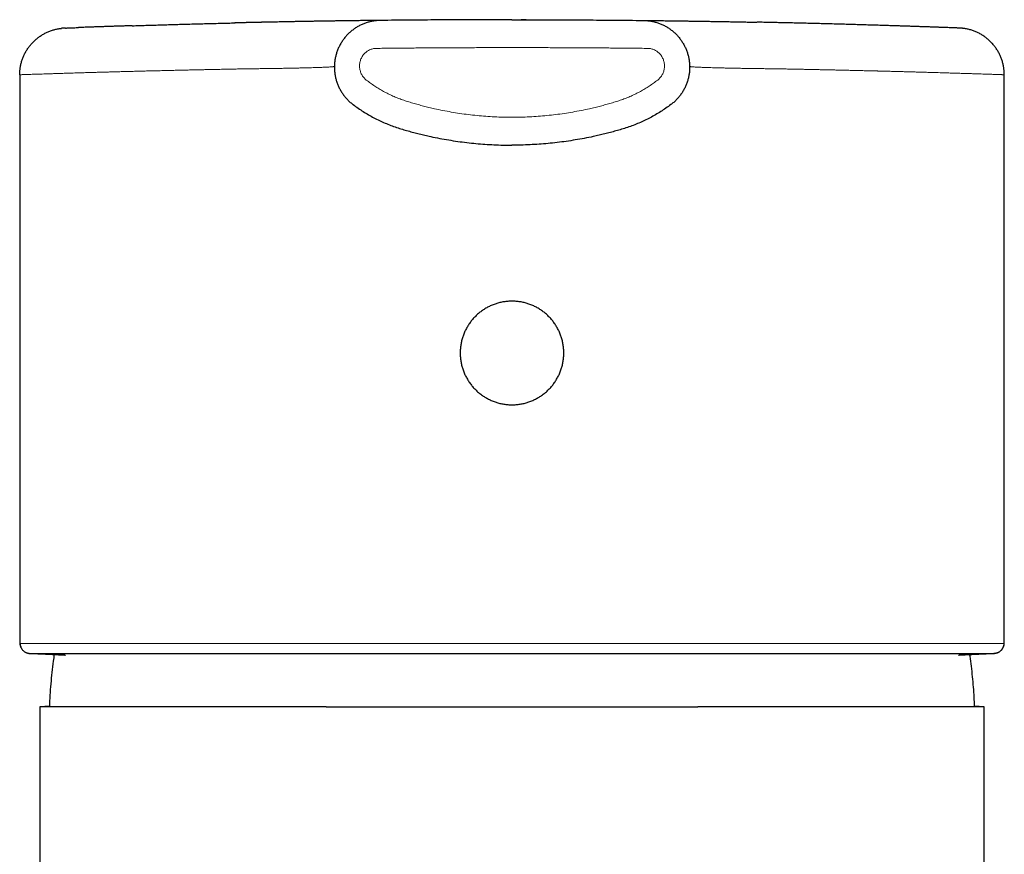
# Model space of a CAD drawing. Units: millimetres. Extents: x 8 to 633, y 12 to 764.
# Drawn here: x 303 to 352, y 723 to 764 of the extents above; entities that cross this region are included whole.
import ezdxf

# ---------------------------------------------------------------- set-up
doc = ezdxf.new("R2010")
doc.units = ezdxf.units.MM

msp = doc.modelspace()

# ---------------------------------------------------------------- linework, layer by layer
at = {"color": 7, "linetype": 'Continuous', "lineweight": 30}
for p, q in [((328.345, 763.882), (328.097, 763.882)), ((305.618, 763.47), (305.61, 763.47)), ((349.674, 763.47), (349.667, 763.47)), ((349.678, 763.47), (349.673, 763.47)), ((303.392, 761.171), (303.392, 733.278)), ((351.892, 733.278), (351.892, 761.171)), ((303.392, 733.278), (303.392, 733.277)), ((351.892, 733.277), (351.892, 733.278)), ((304.853, 730.078), (304.392, 730.037)), ((304.392, 730.037), (304.392, 435.069)), ((318.485, 730.037), (304.392, 730.037)), ((350.892, 730.037), (336.799, 730.037)), ((350.892, 730.037), (350.432, 730.078)), ((350.892, 435.069), (350.892, 730.037))]:
    msp.add_line(p, q, dxfattribs=at)
at = {"color": 8, "linetype": 'Continuous', "lineweight": 0}
msp.add_line((303.413, 733.169), (351.871, 733.169), dxfattribs=at)
at = {"color": 7, "linetype": 'Continuous', "lineweight": 30}
for points, knots in [([(327.642, 763.882), (327.4, 763.882), (326.914, 763.882), (326.187, 763.881), (325.459, 763.879), (324.733, 763.875), (324.012, 763.871), (323.296, 763.866), (322.585, 763.861), (321.876, 763.854), (321.405, 763.849), (321.169, 763.847)], [0, 0, 0, 0, 0.111997, 0.223991, 0.335989, 0.447986, 0.559984, 0.669985, 0.77999, 0.889997, 1, 1, 1, 1]), ([(327.334, 763.882), (327.333, 763.882), (327.271, 763.882), (327.144, 763.882), (327.008, 763.882), (326.933, 763.882), (326.924, 763.882)], [0, 0, 0, 0, 0.007825, 0.456803, 0.928431, 1, 1, 1, 1]), ([(327.642, 763.882), (327.885, 763.882), (328.37, 763.882), (329.098, 763.881), (329.825, 763.879), (330.551, 763.875), (331.273, 763.871), (331.989, 763.866), (332.699, 763.861), (333.408, 763.854), (333.88, 763.849), (334.115, 763.847)], [0, 0, 0, 0, 0.1119971, 0.2239912, 0.3359888, 0.4479861, 0.5599841, 0.6699853, 0.7799897, 0.8899972, 1, 1, 1, 1]), ([(303.393, 761.171), (303.394, 761.23), (303.397, 761.347), (303.418, 761.523), (303.451, 761.696), (303.498, 761.866), (303.558, 762.032), (303.63, 762.193), (303.714, 762.348), (303.81, 762.496), (303.917, 762.636), (304.035, 762.768), (304.162, 762.89), (304.298, 763.003), (304.442, 763.104), (304.594, 763.194), (304.752, 763.272), (304.916, 763.338), (305.084, 763.392), (305.256, 763.431), (305.376, 763.452), (305.439, 763.457), (305.444, 763.457)], [0, 0, 0, 0, 0.052408, 0.104822, 0.157239, 0.209656, 0.262073, 0.314489, 0.366906, 0.419324, 0.471742, 0.52416, 0.576578, 0.628996, 0.681412, 0.733828, 0.786244, 0.838659, 0.891074, 0.943489, 0.995902, 1, 1, 1, 1]), ([(305.642, 763.471), (305.625, 763.47), (305.591, 763.469), (305.548, 763.466), (305.512, 763.464), (305.482, 763.461), (305.459, 763.459), (305.449, 763.458), (305.444, 763.458)], [0, 0, 0, 0, 0.1540567, 0.3130137, 0.4769906, 0.6460906, 0.8204022, 1, 1, 1, 1]), ([(305.643, 763.471), (305.648, 763.471), (305.662, 763.472), (305.699, 763.473), (305.752, 763.475), (305.815, 763.477), (305.889, 763.48), (305.971, 763.483), (306.063, 763.487), (306.167, 763.49), (306.245, 763.493), (306.291, 763.495), (306.296, 763.495)], [0, 0, 0, 0, 0.0664628, 0.1856443, 0.3048313, 0.4240222, 0.5364051, 0.6487895, 0.761175, 0.8735609, 0.9859469, 1, 1, 1, 1]), ([(308.93, 763.585), (308.914, 763.584), (308.885, 763.583), (308.846, 763.582), (308.815, 763.581), (308.786, 763.58), (308.75, 763.579), (308.707, 763.578), (308.643, 763.575), (308.564, 763.573), (308.472, 763.57), (308.381, 763.567), (308.29, 763.564), (308.196, 763.561), (308.099, 763.558), (308, 763.554), (307.898, 763.551), (307.795, 763.547), (307.697, 763.544), (307.606, 763.541), (307.521, 763.538), (307.437, 763.535), (307.347, 763.532), (307.254, 763.529), (307.16, 763.526), (307.072, 763.523), (306.991, 763.52), (306.915, 763.517), (306.846, 763.515), (306.782, 763.512), (306.722, 763.51), (306.647, 763.508), (306.557, 763.504), (306.482, 763.502), (306.434, 763.5), (306.413, 763.499), (306.392, 763.498), (306.371, 763.498), (306.351, 763.497), (306.332, 763.496), (306.31, 763.496), (306.296, 763.495), (306.289, 763.495)], [0, 0, 0, 0, 0.0109852, 0.0207261, 0.0292989, 0.0374321, 0.0453489, 0.0602698, 0.0746385, 0.1013536, 0.1296028, 0.1561216, 0.1838999, 0.2130714, 0.2436484, 0.275631, 0.309019, 0.3438126, 0.3800117, 0.4094399, 0.4397358, 0.4708814, 0.5017596, 0.5403921, 0.5774649, 0.6129782, 0.6469319, 0.6793261, 0.7096237, 0.738417, 0.7657144, 0.7923569, 0.8453539, 0.8980263, 0.9096533, 0.921313, 0.9330053, 0.9448146, 0.9556144, 0.9684116, 0.983207, 1, 1, 1, 1]), ([(308.926, 763.585), (308.963, 763.586), (309.089, 763.59), (309.314, 763.597), (309.601, 763.606), (309.893, 763.615), (310.188, 763.623), (310.486, 763.632), (310.791, 763.641), (311.105, 763.65), (311.433, 763.659), (311.776, 763.668), (312.134, 763.678), (312.5, 763.688), (312.874, 763.697), (313.256, 763.707), (313.633, 763.716), (313.886, 763.722), (314.007, 763.724)], [0, 0, 0, 0, 0.027465, 0.093967, 0.16047, 0.226975, 0.289681, 0.352388, 0.415096, 0.477805, 0.540516, 0.607029, 0.673543, 0.740058, 0.806574, 0.873092, 0.939611, 1, 1, 1, 1]), ([(315.565, 763.758), (315.534, 763.758), (315.44, 763.756), (315.287, 763.752), (315.11, 763.749), (314.944, 763.745), (314.791, 763.742), (314.649, 763.739), (314.521, 763.736), (314.408, 763.733), (314.307, 763.731), (314.215, 763.729), (314.133, 763.727), (314.06, 763.726), (314.014, 763.725), (313.993, 763.724)], [0, 0, 0, 0, 0.056067, 0.172537, 0.282455, 0.385823, 0.482638, 0.572901, 0.656613, 0.727594, 0.793073, 0.85305, 0.907528, 0.95651, 1, 1, 1, 1]), ([(315.578, 763.759), (315.562, 763.758), (315.469, 763.756), (315.293, 763.753), (315.055, 763.748), (314.814, 763.742), (314.641, 763.739), (314.545, 763.737), (314.53, 763.736)], [0, 0, 0, 0, 0.045796, 0.268009, 0.503748, 0.725166, 0.957323, 1, 1, 1, 1]), ([(321.169, 763.847), (321.169, 763.847), (321.169, 763.847), (321.166, 763.847), (321.162, 763.847), (321.155, 763.847), (321.146, 763.847), (321.134, 763.846), (321.119, 763.846), (321.101, 763.846), (321.078, 763.846), (321.052, 763.845), (321.02, 763.845), (320.984, 763.845), (320.941, 763.844), (320.892, 763.844), (320.837, 763.843), (320.774, 763.842), (320.704, 763.841), (320.627, 763.841), (320.541, 763.84), (320.447, 763.838), (320.345, 763.837), (320.234, 763.836), (320.114, 763.834), (319.983, 763.833), (319.841, 763.831), (319.691, 763.829), (319.533, 763.827), (319.367, 763.824), (319.19, 763.822), (319.001, 763.819), (318.806, 763.816), (318.606, 763.813), (318.402, 763.81), (318.187, 763.806), (317.961, 763.803), (317.724, 763.799), (317.476, 763.795), (317.224, 763.79), (316.969, 763.786), (316.711, 763.781), (316.443, 763.776), (316.165, 763.77), (315.877, 763.765), (315.679, 763.761), (315.58, 763.759)], [0, 0, 0, 0, 0.01049, 0.021819, 0.033986, 0.046993, 0.060838, 0.075523, 0.090137, 0.105497, 0.121604, 0.138456, 0.156055, 0.1744, 0.193492, 0.21333, 0.233914, 0.255244, 0.27692, 0.299316, 0.322432, 0.346268, 0.369932, 0.394266, 0.419269, 0.444942, 0.471285, 0.498297, 0.52438, 0.551058, 0.578332, 0.606202, 0.634668, 0.661063, 0.687951, 0.715332, 0.743206, 0.771572, 0.800431, 0.829782, 0.857119, 0.884871, 0.913035, 0.941611, 0.9706, 1, 1, 1, 1]), ([(321.169, 763.847), (321.109, 763.845), (320.99, 763.841), (320.812, 763.817), (320.636, 763.781), (320.464, 763.73), (320.296, 763.667), (320.133, 763.591), (319.978, 763.502), (319.829, 763.401), (319.689, 763.289), (319.558, 763.167), (319.436, 763.035), (319.326, 762.894), (319.227, 762.744), (319.139, 762.588), (319.065, 762.425), (319.003, 762.257), (318.954, 762.084), (318.919, 761.909), (318.897, 761.731), (318.89, 761.552), (318.896, 761.373), (318.917, 761.195), (318.951, 761.02), (318.998, 760.847), (319.059, 760.679), (319.133, 760.515), (319.219, 760.358), (319.317, 760.208), (319.426, 760.067), (319.547, 759.934), (319.676, 759.81), (319.77, 759.737), (319.817, 759.7)], [0, 0, 0, 0, 0.0313138, 0.062631, 0.093947, 0.1252587, 0.156564, 0.1878618, 0.2191515, 0.2504332, 0.2817072, 0.3129737, 0.3442335, 0.3754867, 0.4067335, 0.4379729, 0.4692039, 0.5004266, 0.531642, 0.5628515, 0.5940567, 0.6252595, 0.6564616, 0.6876645, 0.71887, 0.7500795, 0.7812946, 0.8125166, 0.8437466, 0.8749852, 0.9062322, 0.9374862, 0.968744, 1, 1, 1, 1]), ([(334.115, 763.847), (334.175, 763.845), (334.295, 763.841), (334.473, 763.817), (334.648, 763.781), (334.821, 763.73), (334.988, 763.667), (335.151, 763.591), (335.307, 763.502), (335.455, 763.401), (335.596, 763.289), (335.727, 763.167), (335.848, 763.035), (335.958, 762.894), (336.058, 762.744), (336.145, 762.588), (336.22, 762.425), (336.282, 762.257), (336.33, 762.084), (336.366, 761.909), (336.387, 761.731), (336.394, 761.552), (336.388, 761.373), (336.368, 761.195), (336.334, 761.02), (336.286, 760.847), (336.225, 760.679), (336.152, 760.515), (336.066, 760.358), (335.967, 760.208), (335.858, 760.067), (335.738, 759.934), (335.608, 759.81), (335.514, 759.737), (335.467, 759.7)], [0, 0, 0, 0, 0.031314, 0.062631, 0.093947, 0.125259, 0.156564, 0.187862, 0.219152, 0.250433, 0.281707, 0.312974, 0.344233, 0.375487, 0.406733, 0.437973, 0.469204, 0.500427, 0.531642, 0.562851, 0.594057, 0.62526, 0.656462, 0.687665, 0.71887, 0.750079, 0.781295, 0.812517, 0.843747, 0.874985, 0.906232, 0.937486, 0.968744, 1, 1, 1, 1]), ([(334.115, 763.847), (334.117, 763.847), (334.119, 763.847), (334.138, 763.847), (334.167, 763.846), (334.209, 763.846), (334.262, 763.845), (334.327, 763.844), (334.404, 763.844), (334.493, 763.843), (334.593, 763.841), (334.704, 763.84), (334.826, 763.839), (334.96, 763.837), (335.104, 763.835), (335.259, 763.833), (335.426, 763.831), (335.603, 763.829), (335.791, 763.826), (335.988, 763.823), (336.196, 763.82), (336.413, 763.817), (336.639, 763.814), (336.875, 763.81), (337.121, 763.806), (337.377, 763.802), (337.64, 763.797), (337.912, 763.793), (338.192, 763.788), (338.479, 763.783), (338.774, 763.777), (339.076, 763.771), (339.386, 763.765), (339.598, 763.761), (339.705, 763.759)], [0, 0, 0, 0, 0.031328, 0.062567, 0.093747, 0.124898, 0.156051, 0.187236, 0.218484, 0.249823, 0.28117, 0.312428, 0.343627, 0.374797, 0.405968, 0.437172, 0.468438, 0.499796, 0.531152, 0.56242, 0.593629, 0.624811, 0.655995, 0.687212, 0.718492, 0.749865, 0.781237, 0.812519, 0.84374, 0.874932, 0.906123, 0.937345, 0.968627, 1, 1, 1, 1]), ([(341.292, 763.724), (341.268, 763.725), (341.218, 763.726), (341.136, 763.728), (341.044, 763.73), (340.941, 763.732), (340.827, 763.735), (340.702, 763.737), (340.57, 763.74), (340.431, 763.743), (340.287, 763.746), (340.132, 763.75), (339.967, 763.753), (339.829, 763.756), (339.745, 763.758), (339.72, 763.758)], [0, 0, 0, 0, 0.047716, 0.101968, 0.162762, 0.230102, 0.303989, 0.384425, 0.471413, 0.556907, 0.647907, 0.744413, 0.846423, 0.953938, 1, 1, 1, 1]), ([(346.358, 763.585), (346.322, 763.586), (346.196, 763.59), (345.971, 763.597), (345.683, 763.606), (345.391, 763.615), (345.096, 763.623), (344.799, 763.632), (344.493, 763.641), (344.179, 763.65), (343.851, 763.659), (343.509, 763.668), (343.151, 763.678), (342.785, 763.688), (342.411, 763.697), (342.029, 763.707), (341.651, 763.716), (341.398, 763.722), (341.278, 763.724)], [0, 0, 0, 0, 0.0274838, 0.0939846, 0.1604866, 0.2269899, 0.2896945, 0.3524003, 0.4151073, 0.4778156, 0.5405251, 0.6070364, 0.6735491, 0.7400631, 0.8065783, 0.8730947, 0.9396122, 1, 1, 1, 1]), ([(348.996, 763.495), (348.989, 763.495), (348.975, 763.495), (348.956, 763.496), (348.937, 763.497), (348.92, 763.497), (348.889, 763.499), (348.827, 763.501), (348.751, 763.504), (348.676, 763.506), (348.622, 763.508), (348.565, 763.51), (348.505, 763.512), (348.441, 763.515), (348.37, 763.517), (348.295, 763.52), (348.213, 763.523), (348.125, 763.526), (348.03, 763.529), (347.935, 763.532), (347.841, 763.536), (347.75, 763.539), (347.658, 763.542), (347.568, 763.545), (347.479, 763.548), (347.386, 763.551), (347.29, 763.554), (347.19, 763.558), (347.093, 763.561), (346.999, 763.564), (346.908, 763.567), (346.82, 763.57), (346.735, 763.572), (346.656, 763.575), (346.58, 763.577), (346.522, 763.579), (346.476, 763.581), (346.443, 763.582), (346.403, 763.583), (346.371, 763.584), (346.354, 763.585)], [0, 0, 0, 0, 0.015581, 0.029457, 0.041629, 0.052097, 0.060967, 0.094263, 0.153274, 0.17972, 0.206262, 0.232899, 0.260128, 0.289445, 0.320329, 0.352778, 0.386794, 0.422377, 0.459525, 0.498241, 0.531626, 0.565163, 0.597692, 0.629209, 0.659715, 0.689208, 0.722669, 0.754725, 0.785375, 0.81462, 0.842468, 0.86905, 0.894409, 0.918546, 0.938827, 0.959925, 0.968663, 0.977781, 0.988162, 1, 1, 1, 1]), ([(349.641, 763.471), (349.636, 763.471), (349.622, 763.472), (349.585, 763.473), (349.533, 763.475), (349.469, 763.477), (349.396, 763.48), (349.313, 763.483), (349.221, 763.487), (349.117, 763.49), (349.041, 763.493), (348.996, 763.495), (348.992, 763.495)], [0, 0, 0, 0, 0.066688, 0.186274, 0.305866, 0.425461, 0.538225, 0.650991, 0.763758, 0.876525, 0.989293, 1, 1, 1, 1]), ([(349.84, 763.458), (349.835, 763.458), (349.826, 763.459), (349.802, 763.461), (349.772, 763.464), (349.736, 763.466), (349.694, 763.469), (349.659, 763.47), (349.643, 763.471)], [0, 0, 0, 0, 0.179598, 0.353909, 0.523009, 0.686986, 0.845943, 1, 1, 1, 1]), ([(351.892, 761.171), (351.891, 761.23), (351.888, 761.347), (351.867, 761.523), (351.834, 761.696), (351.787, 761.866), (351.727, 762.032), (351.655, 762.193), (351.571, 762.348), (351.475, 762.496), (351.368, 762.637), (351.25, 762.768), (351.123, 762.891), (350.987, 763.003), (350.843, 763.104), (350.691, 763.194), (350.533, 763.273), (350.369, 763.338), (350.201, 763.392), (350.029, 763.431), (349.908, 763.452), (349.845, 763.457), (349.84, 763.457)], [0, 0, 0, 0, 0.052406, 0.104819, 0.157235, 0.20965, 0.262066, 0.314481, 0.366897, 0.419313, 0.47173, 0.524148, 0.576566, 0.628983, 0.681399, 0.733815, 0.78623, 0.838646, 0.891061, 0.943477, 0.99589, 1, 1, 1, 1]), ([(319.817, 759.7), (319.899, 759.64), (320.062, 759.522), (320.315, 759.356), (320.574, 759.199), (320.84, 759.053), (321.111, 758.917), (321.388, 758.792), (321.67, 758.677), (321.955, 758.574), (322.24, 758.485), (322.521, 758.404), (322.798, 758.329), (323.077, 758.258), (323.356, 758.191), (323.69, 758.116), (324.079, 758.037), (324.523, 757.958), (324.97, 757.889), (325.418, 757.831), (325.865, 757.783), (326.31, 757.747), (326.754, 757.721), (327.198, 757.705), (327.494, 757.703), (327.642, 757.702)], [0, 0, 0, 0, 0.036991, 0.073943, 0.111011, 0.148082, 0.185167, 0.222244, 0.259366, 0.29646, 0.333423, 0.368584, 0.403621, 0.43868, 0.47376, 0.508831, 0.56382, 0.618828, 0.673834, 0.72884, 0.783837, 0.837853, 0.89191, 0.946003, 1, 1, 1, 1]), ([(335.467, 759.7), (335.386, 759.64), (335.223, 759.522), (334.97, 759.356), (334.71, 759.199), (334.445, 759.053), (334.173, 758.917), (333.896, 758.792), (333.615, 758.677), (333.329, 758.574), (333.045, 758.485), (332.763, 758.404), (332.486, 758.329), (332.208, 758.258), (331.928, 758.191), (331.594, 758.116), (331.205, 758.037), (330.761, 757.958), (330.314, 757.889), (329.866, 757.831), (329.419, 757.783), (328.974, 757.747), (328.53, 757.721), (328.086, 757.705), (327.79, 757.703), (327.642, 757.702)], [0, 0, 0, 0, 0.036991, 0.073943, 0.111011, 0.148082, 0.185167, 0.222244, 0.259366, 0.29646, 0.333423, 0.368584, 0.403621, 0.43868, 0.47376, 0.508831, 0.56382, 0.618828, 0.673834, 0.72884, 0.783837, 0.837853, 0.89191, 0.946003, 1, 1, 1, 1]), ([(327.642, 750.019), (327.709, 750.018), (327.843, 750.015), (328.042, 749.991), (328.238, 749.952), (328.431, 749.897), (328.619, 749.827), (328.802, 749.743), (328.977, 749.646), (329.143, 749.535), (329.3, 749.411), (329.447, 749.274), (329.584, 749.127), (329.708, 748.97), (329.819, 748.804), (329.916, 748.629), (330, 748.446), (330.07, 748.258), (330.125, 748.065), (330.164, 747.869), (330.187, 747.67), (330.195, 747.469), (330.187, 747.268), (330.164, 747.069), (330.125, 746.874), (330.07, 746.681), (330, 746.492), (329.916, 746.309), (329.819, 746.135), (329.708, 745.969), (329.584, 745.812), (329.447, 745.664), (329.3, 745.528), (329.143, 745.404), (328.977, 745.293), (328.802, 745.195), (328.619, 745.111), (328.431, 745.041), (328.238, 744.987), (328.042, 744.948), (327.843, 744.924), (327.642, 744.917), (327.441, 744.924), (327.242, 744.948), (327.046, 744.987), (326.854, 745.041), (326.665, 745.111), (326.482, 745.195), (326.308, 745.293), (326.142, 745.403), (325.985, 745.528), (325.837, 745.664), (325.701, 745.812), (325.577, 745.969), (325.466, 746.135), (325.368, 746.309), (325.284, 746.492), (325.214, 746.681), (325.16, 746.873), (325.121, 747.069), (325.097, 747.268), (325.09, 747.469), (325.097, 747.67), (325.121, 747.869), (325.16, 748.065), (325.214, 748.258), (325.284, 748.446), (325.368, 748.629), (325.466, 748.804), (325.576, 748.97), (325.701, 749.127), (325.837, 749.274), (325.984, 749.411), (326.141, 749.535), (326.307, 749.646), (326.482, 749.743), (326.665, 749.827), (326.853, 749.897), (327.046, 749.952), (327.242, 749.991), (327.441, 750.015), (327.575, 750.018), (327.642, 750.019)], [0, 0, 0, 0, 0.012572, 0.02503, 0.037452, 0.049916, 0.062499, 0.075072, 0.087531, 0.099953, 0.112416, 0.124998, 0.137583, 0.150047, 0.162469, 0.174926, 0.187497, 0.200076, 0.212537, 0.224958, 0.237419, 0.249997, 0.262562, 0.275016, 0.287437, 0.299905, 0.312498, 0.325064, 0.337519, 0.349941, 0.362408, 0.374998, 0.387576, 0.400038, 0.41246, 0.42492, 0.437497, 0.450077, 0.462539, 0.474961, 0.487421, 0.499996, 0.512568, 0.525026, 0.537447, 0.549911, 0.562496, 0.575069, 0.587528, 0.59995, 0.612413, 0.624994, 0.63758, 0.650044, 0.662466, 0.674923, 0.687493, 0.700076, 0.712539, 0.72496, 0.737419, 0.749994, 0.762568, 0.775026, 0.787447, 0.799911, 0.812497, 0.825063, 0.837518, 0.84994, 0.862407, 0.874996, 0.887567, 0.900024, 0.912447, 0.924912, 0.937497, 0.950076, 0.962537, 0.974959, 0.987421, 1, 1, 1, 1]), ([(303.392, 733.278), (303.392, 733.267), (303.392, 733.248), (303.393, 733.222), (303.394, 733.2), (303.396, 733.181), (303.397, 733.165), (303.399, 733.152), (303.4, 733.14), (303.401, 733.13), (303.404, 733.115), (303.407, 733.097), (303.412, 733.074), (303.421, 733.043), (303.433, 733.005), (303.452, 732.963), (303.477, 732.916), (303.511, 732.867), (303.552, 732.821), (303.595, 732.784), (303.638, 732.753), (303.686, 732.727), (303.736, 732.706), (303.788, 732.69), (303.844, 732.679), (303.883, 732.677), (303.904, 732.677)], [0, 0, 0, 0, 0.075885, 0.1418642, 0.1978858, 0.2439609, 0.2832591, 0.3122734, 0.3378907, 0.3607732, 0.3798386, 0.40183, 0.4270886, 0.4558434, 0.4994338, 0.5428167, 0.5840176, 0.6421252, 0.6966421, 0.7340154, 0.7766134, 0.824494, 0.8638895, 0.9062695, 0.9516387, 1, 1, 1, 1]), ([(351.381, 732.677), (351.401, 732.677), (351.44, 732.679), (351.497, 732.69), (351.548, 732.706), (351.598, 732.727), (351.646, 732.753), (351.69, 732.784), (351.732, 732.821), (351.773, 732.867), (351.807, 732.916), (351.833, 732.963), (351.851, 733.005), (351.864, 733.043), (351.872, 733.074), (351.877, 733.097), (351.881, 733.115), (351.883, 733.13), (351.884, 733.14), (351.886, 733.152), (351.887, 733.164), (351.888, 733.177), (351.89, 733.193), (351.891, 733.21), (351.891, 733.23), (351.892, 733.252), (351.892, 733.269), (351.892, 733.278)], [0, 0, 0, 0, 0.048361, 0.09373, 0.13611, 0.175506, 0.223386, 0.265984, 0.303358, 0.357875, 0.415982, 0.457183, 0.500566, 0.544156, 0.572911, 0.59817, 0.620161, 0.639227, 0.662109, 0.687726, 0.716741, 0.74915, 0.78566, 0.828877, 0.879025, 0.936076, 1, 1, 1, 1]), ([(303.912, 732.669), (303.922, 732.669), (303.94, 732.669), (303.985, 732.669), (304.042, 732.669), (304.113, 732.669), (304.198, 732.669), (304.295, 732.669), (304.404, 732.669), (304.526, 732.669), (304.662, 732.669), (304.812, 732.669), (304.976, 732.669), (305.153, 732.669), (305.343, 732.669), (305.546, 732.669), (305.762, 732.669), (305.99, 732.669), (306.231, 732.669), (306.484, 732.669), (306.748, 732.669), (307.025, 732.669), (307.312, 732.669), (307.609, 732.669), (307.915, 732.669), (308.232, 732.669), (308.562, 732.669), (308.905, 732.669), (309.262, 732.669), (309.629, 732.669), (310.006, 732.669), (310.393, 732.669), (310.791, 732.669), (311.197, 732.669), (311.613, 732.669), (312.038, 732.669), (312.472, 732.669), (312.915, 732.669), (313.363, 732.669), (313.817, 732.669), (314.276, 732.669), (314.742, 732.669), (315.218, 732.669), (315.705, 732.669), (316.202, 732.669), (316.706, 732.669), (317.216, 732.669), (317.731, 732.669), (318.253, 732.669), (318.78, 732.669), (319.311, 732.669), (319.847, 732.669), (320.387, 732.669), (320.931, 732.669), (321.476, 732.669), (322.022, 732.669), (322.567, 732.669), (323.115, 732.669), (323.669, 732.669), (324.229, 732.669), (324.795, 732.669), (325.362, 732.669), (325.931, 732.669), (326.501, 732.669), (327.071, 732.669), (327.452, 732.669), (327.642, 732.669)], [0, 0, 0, 0, 0.01568, 0.03136, 0.04704, 0.06272, 0.0784, 0.0938, 0.1092, 0.1246, 0.14, 0.155714, 0.171429, 0.187143, 0.202857, 0.218571, 0.234286, 0.25, 0.26568, 0.28136, 0.29704, 0.31272, 0.3284, 0.3438, 0.3592, 0.3746, 0.39, 0.405714, 0.421429, 0.437143, 0.452857, 0.468571, 0.484286, 0.5, 0.51568, 0.53136, 0.54704, 0.56272, 0.5784, 0.5938, 0.6092, 0.6246, 0.64, 0.655714, 0.671429, 0.687143, 0.702857, 0.718571, 0.734286, 0.75, 0.76568, 0.78136, 0.79704, 0.81272, 0.8284, 0.8438, 0.8592, 0.8746, 0.89, 0.905714, 0.921429, 0.937143, 0.952857, 0.968571, 0.984286, 1, 1, 1, 1]), ([(303.975, 732.669), (303.979, 732.669), (303.992, 732.669), (304.01, 732.669), (304.031, 732.668), (304.052, 732.668), (304.074, 732.667), (304.107, 732.667), (304.153, 732.666), (304.217, 732.664), (304.291, 732.661), (304.353, 732.659), (304.398, 732.657), (304.42, 732.656), (304.44, 732.655), (304.457, 732.654), (304.471, 732.654), (304.481, 732.653), (304.492, 732.653), (304.503, 732.652), (304.52, 732.651), (304.545, 732.65), (304.578, 732.649), (304.617, 732.647), (304.671, 732.644), (304.738, 732.641), (304.817, 732.637), (304.895, 732.633), (304.97, 732.629), (305.042, 732.625), (305.113, 732.622), (305.186, 732.618), (305.263, 732.614), (305.329, 732.61), (305.384, 732.608), (305.423, 732.605), (305.464, 732.603), (305.506, 732.601), (305.545, 732.599), (305.577, 732.597), (305.601, 732.596), (305.62, 732.595), (305.635, 732.594), (305.645, 732.594), (305.648, 732.594)], [0, 0, 0, 0, 0.01411, 0.041149, 0.064997, 0.091137, 0.119333, 0.148237, 0.201127, 0.255751, 0.312208, 0.370591, 0.385551, 0.400587, 0.413973, 0.424863, 0.433258, 0.439188, 0.445146, 0.452051, 0.459904, 0.476285, 0.49569, 0.518117, 0.543459, 0.588732, 0.631504, 0.671801, 0.70965, 0.743971, 0.776067, 0.80703, 0.840008, 0.875215, 0.891414, 0.908046, 0.925112, 0.942612, 0.959795, 0.973037, 0.982267, 0.988565, 0.996633, 1, 1, 1, 1]), ([(305.093, 732.623), (305.077, 732.515), (305.033, 732.221), (304.975, 731.738), (304.92, 731.175), (304.881, 730.621), (304.862, 730.255), (304.853, 730.078)], [0, 0, 0, 0, 0.1277171, 0.3490013, 0.5702841, 0.7915624, 1, 1, 1, 1]), ([(327.642, 732.669), (327.832, 732.669), (328.212, 732.669), (328.781, 732.669), (329.35, 732.669), (329.917, 732.669), (330.48, 732.669), (331.038, 732.669), (331.591, 732.669), (332.141, 732.669), (332.693, 732.669), (333.246, 732.669), (333.799, 732.669), (334.348, 732.669), (334.894, 732.669), (335.435, 732.669), (335.972, 732.669), (336.504, 732.669), (337.03, 732.669), (337.551, 732.669), (338.065, 732.669), (338.574, 732.669), (339.074, 732.669), (339.564, 732.669), (340.044, 732.669), (340.518, 732.669), (340.988, 732.669), (341.453, 732.669), (341.913, 732.669), (342.366, 732.669), (342.809, 732.669), (343.244, 732.669), (343.67, 732.669), (344.086, 732.669), (344.493, 732.669), (344.889, 732.669), (345.276, 732.669), (345.653, 732.669), (346.017, 732.669), (346.368, 732.669), (346.707, 732.669), (347.035, 732.669), (347.355, 732.669), (347.666, 732.669), (347.967, 732.669), (348.256, 732.669), (348.534, 732.669), (348.8, 732.669), (349.053, 732.669), (349.294, 732.669), (349.522, 732.669), (349.737, 732.669), (349.94, 732.669), (350.13, 732.669), (350.306, 732.669), (350.468, 732.669), (350.616, 732.669), (350.752, 732.669), (350.875, 732.669), (350.987, 732.669), (351.085, 732.669), (351.17, 732.669), (351.242, 732.669), (351.299, 732.669), (351.344, 732.669), (351.363, 732.669), (351.372, 732.669)], [0, 0, 0, 0, 0.01568, 0.03136, 0.04704, 0.06272, 0.0784, 0.0938, 0.1092, 0.1246, 0.14, 0.155714, 0.171429, 0.187143, 0.202857, 0.218571, 0.234286, 0.25, 0.26568, 0.28136, 0.29704, 0.31272, 0.3284, 0.3438, 0.3592, 0.3746, 0.39, 0.405714, 0.421429, 0.437143, 0.452857, 0.468571, 0.484286, 0.5, 0.51568, 0.53136, 0.54704, 0.56272, 0.5784, 0.5938, 0.6092, 0.6246, 0.64, 0.655714, 0.671429, 0.687143, 0.702857, 0.718571, 0.734286, 0.75, 0.76568, 0.78136, 0.79704, 0.81272, 0.8284, 0.8438, 0.8592, 0.8746, 0.89, 0.905714, 0.921429, 0.937143, 0.952857, 0.968571, 0.984286, 1, 1, 1, 1]), ([(349.637, 732.594), (349.641, 732.594), (349.655, 732.595), (349.679, 732.596), (349.711, 732.598), (349.747, 732.6), (349.792, 732.602), (349.844, 732.605), (349.901, 732.608), (349.96, 732.611), (350.017, 732.614), (350.072, 732.617), (350.136, 732.62), (350.209, 732.624), (350.287, 732.628), (350.356, 732.631), (350.416, 732.634), (350.471, 732.637), (350.519, 732.64), (350.564, 732.642), (350.609, 732.644), (350.654, 732.646), (350.7, 732.648), (350.746, 732.651), (350.787, 732.652), (350.821, 732.654), (350.849, 732.655), (350.878, 732.656), (350.91, 732.658), (350.944, 732.659), (350.98, 732.66), (351.016, 732.662), (351.052, 732.663), (351.097, 732.664), (351.151, 732.666), (351.211, 732.667), (351.256, 732.668), (351.288, 732.669), (351.303, 732.669), (351.309, 732.669)], [0, 0, 0, 0, 0.0049434, 0.0168715, 0.0286185, 0.0434832, 0.0619703, 0.0840805, 0.1082455, 0.133495, 0.1578318, 0.1812578, 0.203775, 0.2417305, 0.2768104, 0.3090335, 0.3384241, 0.3650142, 0.3928613, 0.4189048, 0.4454085, 0.4723755, 0.4998064, 0.5277016, 0.5559759, 0.5728952, 0.5911626, 0.6117457, 0.6346503, 0.6598809, 0.6869257, 0.7152144, 0.743945, 0.7731249, 0.8306889, 0.8899999, 0.9510977, 0.9796393, 1, 1, 1, 1]), ([(350.432, 730.078), (350.424, 730.22), (350.408, 730.533), (350.377, 731.017), (350.331, 731.529), (350.274, 732.036), (350.227, 732.401), (350.196, 732.595), (350.192, 732.623)], [0, 0, 0, 0, 0.167331, 0.368057, 0.568787, 0.769519, 0.966667, 1, 1, 1, 1]), ([(318.485, 730.037), (318.643, 730.037), (318.96, 730.037), (319.44, 730.037), (319.924, 730.037), (320.411, 730.037), (320.902, 730.037), (321.397, 730.037), (321.894, 730.037), (322.395, 730.037), (322.898, 730.037), (323.412, 730.037), (323.937, 730.037), (324.472, 730.037), (325.01, 730.037), (325.548, 730.037), (326.038, 730.037), (326.476, 730.037), (326.865, 730.037), (327.253, 730.037), (327.513, 730.037), (327.642, 730.037)], [0, 0, 0, 0, 0.0547, 0.10942, 0.164147, 0.218866, 0.273566, 0.328269, 0.382991, 0.437721, 0.492444, 0.547146, 0.604664, 0.662204, 0.719753, 0.777294, 0.834811, 0.876085, 0.917359, 0.95868, 1, 1, 1, 1]), ([(327.642, 730.037), (327.806, 730.037), (328.135, 730.037), (328.627, 730.037), (329.119, 730.037), (329.61, 730.037), (330.1, 730.037), (330.589, 730.037), (331.077, 730.037), (331.564, 730.037), (332.048, 730.037), (332.538, 730.037), (333.034, 730.037), (333.534, 730.037), (334.031, 730.037), (334.525, 730.037), (335.004, 730.037), (335.467, 730.037), (335.914, 730.037), (336.359, 730.037), (336.653, 730.037), (336.799, 730.037)], [0, 0, 0, 0, 0.052309, 0.104636, 0.156968, 0.209295, 0.261604, 0.313913, 0.36624, 0.418573, 0.4709, 0.523209, 0.577983, 0.632778, 0.687579, 0.742374, 0.797148, 0.847819, 0.89849, 0.949245, 1, 1, 1, 1])]:
    msp.add_open_spline(points, degree=3, knots=knots, dxfattribs=at)
at = {"color": 8, "linetype": 'Continuous', "lineweight": 0}
for points, knots in [([(320.466, 760.91), (320.444, 760.929), (320.398, 760.967), (320.338, 761.031), (320.285, 761.102), (320.238, 761.177), (320.2, 761.258), (320.17, 761.342), (320.148, 761.428), (320.135, 761.517), (320.131, 761.607), (320.135, 761.697), (320.149, 761.785), (320.171, 761.872), (320.202, 761.956), (320.241, 762.036), (320.288, 762.112), (320.342, 762.182), (320.403, 762.246), (320.47, 762.303), (320.542, 762.352), (320.619, 762.394), (320.699, 762.427), (320.783, 762.45), (320.868, 762.466), (320.926, 762.468), (320.954, 762.47)], [0, 0, 0, 0, 0.041677, 0.083361, 0.125103, 0.166935, 0.208868, 0.250898, 0.293004, 0.33516, 0.377331, 0.419486, 0.461594, 0.50363, 0.545576, 0.587418, 0.62914, 0.670734, 0.712198, 0.75354, 0.794773, 0.835913, 0.876977, 0.917992, 0.958987, 1, 1, 1, 1]), ([(320.954, 762.47), (321.202, 762.472), (321.698, 762.478), (322.444, 762.485), (323.191, 762.491), (323.94, 762.496), (324.686, 762.501), (325.427, 762.504), (326.165, 762.506), (326.904, 762.508), (327.396, 762.508), (327.642, 762.508)], [0, 0, 0, 0, 0.1120062, 0.2240154, 0.3360249, 0.448028, 0.5600271, 0.670023, 0.780015, 0.8900087, 1, 1, 1, 1]), ([(327.642, 762.508), (327.893, 762.508), (328.394, 762.508), (329.146, 762.506), (329.897, 762.504), (330.648, 762.5), (331.393, 762.496), (332.133, 762.491), (332.867, 762.485), (333.6, 762.478), (334.087, 762.472), (334.33, 762.47)], [0, 0, 0, 0, 0.1119912, 0.2239846, 0.3359765, 0.4479726, 0.5599718, 0.6699753, 0.7799849, 0.8899938, 1, 1, 1, 1]), ([(334.818, 760.91), (334.841, 760.929), (334.886, 760.967), (334.946, 761.031), (335, 761.102), (335.046, 761.177), (335.084, 761.258), (335.115, 761.342), (335.136, 761.428), (335.149, 761.517), (335.154, 761.607), (335.149, 761.697), (335.135, 761.785), (335.113, 761.872), (335.082, 761.956), (335.043, 762.036), (334.996, 762.112), (334.942, 762.182), (334.881, 762.246), (334.814, 762.303), (334.742, 762.352), (334.665, 762.394), (334.585, 762.427), (334.502, 762.45), (334.416, 762.466), (334.359, 762.468), (334.33, 762.47)], [0, 0, 0, 0, 0.041677, 0.083361, 0.125103, 0.166935, 0.208868, 0.250898, 0.293004, 0.33516, 0.377331, 0.419486, 0.461594, 0.50363, 0.545576, 0.587418, 0.62914, 0.670734, 0.712198, 0.75354, 0.794773, 0.835913, 0.876977, 0.917992, 0.958987, 1, 1, 1, 1]), ([(314.368, 761.46), (314.329, 761.459), (314.246, 761.458), (314.118, 761.455), (313.979, 761.452), (313.829, 761.449), (313.669, 761.446), (313.502, 761.443), (313.329, 761.439), (313.151, 761.436), (312.964, 761.432), (312.769, 761.428), (312.561, 761.423), (312.342, 761.419), (312.109, 761.414), (311.869, 761.408), (311.621, 761.403), (311.367, 761.397), (311.116, 761.391), (310.87, 761.386), (310.63, 761.38), (310.415, 761.375), (310.224, 761.37), (310.101, 761.367), (310.017, 761.365), (309.974, 761.364), (309.93, 761.363), (309.886, 761.362), (309.842, 761.361), (309.709, 761.358), (309.491, 761.352), (309.196, 761.345), (308.915, 761.337), (308.646, 761.33), (308.392, 761.324), (308.152, 761.317), (307.924, 761.311), (307.708, 761.305), (307.502, 761.299), (307.307, 761.293), (307.122, 761.288), (306.947, 761.283), (306.787, 761.278), (306.642, 761.274), (306.515, 761.27), (306.431, 761.268), (306.385, 761.266), (306.371, 761.266), (306.357, 761.266), (306.343, 761.265), (306.329, 761.265), (306.223, 761.262), (306.031, 761.256), (305.763, 761.248), (305.511, 761.24), (305.275, 761.233), (305.053, 761.226), (304.85, 761.22), (304.665, 761.214), (304.497, 761.208), (304.342, 761.203), (304.199, 761.199), (304.066, 761.194), (303.943, 761.19), (303.832, 761.187), (303.734, 761.183), (303.648, 761.18), (303.576, 761.178), (303.512, 761.176), (303.459, 761.174), (303.42, 761.172), (303.397, 761.171), (303.394, 761.171), (303.392, 761.171)], [0, 0, 0, 0, 0.005853, 0.012275, 0.019264, 0.026821, 0.034947, 0.04364, 0.052357, 0.061579, 0.071306, 0.081538, 0.092274, 0.104213, 0.116721, 0.129796, 0.143439, 0.157651, 0.17243, 0.185906, 0.199821, 0.214177, 0.223892, 0.233799, 0.236426, 0.239065, 0.241718, 0.244384, 0.247063, 0.249755, 0.268918, 0.287614, 0.305844, 0.323606, 0.340903, 0.357436, 0.373519, 0.389152, 0.404335, 0.419068, 0.43335, 0.447183, 0.460565, 0.471969, 0.483025, 0.492466, 0.493682, 0.494894, 0.496101, 0.497303, 0.498501, 0.499694, 0.525026, 0.550163, 0.575106, 0.599855, 0.624409, 0.648769, 0.67156, 0.694177, 0.716622, 0.738895, 0.760994, 0.784245, 0.807301, 0.830163, 0.852831, 0.875304, 0.897584, 0.923592, 0.949331, 0.9748, 1, 1, 1, 1]), ([(318.892, 761.583), (318.891, 761.581), (318.889, 761.578), (318.869, 761.573), (318.837, 761.568), (318.792, 761.564), (318.735, 761.559), (318.666, 761.554), (318.584, 761.549), (318.491, 761.544), (318.386, 761.54), (318.27, 761.535), (318.142, 761.53), (318.002, 761.526), (317.852, 761.521), (317.691, 761.517), (317.518, 761.512), (317.336, 761.508), (317.142, 761.503), (316.939, 761.499), (316.725, 761.495), (316.501, 761.49), (316.267, 761.486), (316.024, 761.482), (315.771, 761.478), (315.509, 761.474), (315.237, 761.471), (314.956, 761.467), (314.667, 761.463), (314.468, 761.461), (314.368, 761.46)], [0, 0, 0, 0, 0.036379, 0.0726, 0.108679, 0.144632, 0.180472, 0.216214, 0.25187, 0.287453, 0.322973, 0.358442, 0.393871, 0.429269, 0.464648, 0.500016, 0.535384, 0.570762, 0.606159, 0.641585, 0.677052, 0.712569, 0.748148, 0.7838, 0.819539, 0.855376, 0.891326, 0.927402, 0.963622, 1, 1, 1, 1]), ([(336.392, 761.583), (336.393, 761.581), (336.396, 761.578), (336.416, 761.573), (336.448, 761.568), (336.492, 761.564), (336.549, 761.559), (336.619, 761.554), (336.7, 761.549), (336.793, 761.544), (336.898, 761.54), (337.015, 761.535), (337.143, 761.53), (337.282, 761.526), (337.432, 761.521), (337.594, 761.517), (337.766, 761.512), (337.949, 761.508), (338.142, 761.503), (338.346, 761.499), (338.56, 761.495), (338.783, 761.49), (339.017, 761.486), (339.26, 761.482), (339.513, 761.478), (339.776, 761.474), (340.047, 761.471), (340.328, 761.467), (340.617, 761.463), (340.817, 761.461), (340.916, 761.46)], [0, 0, 0, 0, 0.036379, 0.0726, 0.108679, 0.144632, 0.180472, 0.216214, 0.25187, 0.287453, 0.322973, 0.358442, 0.393871, 0.429269, 0.464648, 0.500016, 0.535384, 0.570762, 0.606159, 0.641585, 0.677052, 0.712569, 0.748148, 0.7838, 0.819539, 0.855376, 0.891326, 0.927402, 0.963622, 1, 1, 1, 1]), ([(351.892, 761.171), (351.891, 761.171), (351.888, 761.171), (351.863, 761.172), (351.823, 761.174), (351.765, 761.176), (351.696, 761.178), (351.618, 761.181), (351.535, 761.184), (351.44, 761.187), (351.334, 761.191), (351.213, 761.195), (351.077, 761.199), (350.925, 761.204), (350.758, 761.209), (350.576, 761.215), (350.38, 761.221), (350.178, 761.228), (349.971, 761.234), (349.761, 761.24), (349.565, 761.246), (349.386, 761.252), (349.235, 761.256), (349.126, 761.26), (349.065, 761.262), (349.046, 761.262), (349.027, 761.263), (349.007, 761.263), (348.988, 761.264), (348.923, 761.266), (348.809, 761.269), (348.64, 761.274), (348.46, 761.279), (348.268, 761.285), (348.064, 761.291), (347.846, 761.297), (347.616, 761.304), (347.382, 761.31), (347.145, 761.317), (346.906, 761.323), (346.656, 761.33), (346.404, 761.336), (346.152, 761.343), (345.911, 761.349), (345.739, 761.354), (345.641, 761.356), (345.61, 761.357), (345.579, 761.358), (345.548, 761.358), (345.517, 761.359), (345.402, 761.362), (345.203, 761.367), (344.92, 761.374), (344.643, 761.38), (344.37, 761.387), (344.104, 761.393), (343.849, 761.399), (343.605, 761.404), (343.373, 761.409), (343.148, 761.414), (342.929, 761.419), (342.715, 761.424), (342.504, 761.428), (342.298, 761.432), (342.101, 761.436), (341.914, 761.44), (341.736, 761.444), (341.571, 761.447), (341.42, 761.45), (341.28, 761.453), (341.151, 761.455), (341.03, 761.458), (340.953, 761.459), (340.916, 761.46)], [0, 0, 0, 0, 0.02566, 0.0516, 0.077819, 0.104318, 0.131096, 0.152332, 0.173741, 0.195323, 0.217078, 0.239005, 0.262449, 0.286088, 0.309921, 0.333948, 0.35817, 0.382586, 0.404232, 0.426029, 0.447977, 0.462545, 0.477179, 0.49011, 0.491808, 0.493506, 0.495205, 0.496905, 0.498605, 0.500307, 0.513941, 0.528156, 0.542953, 0.558331, 0.574291, 0.590831, 0.607953, 0.625656, 0.641716, 0.658226, 0.675186, 0.692596, 0.70829, 0.724332, 0.738737, 0.740644, 0.742555, 0.744471, 0.746391, 0.748316, 0.750245, 0.767703, 0.784592, 0.800913, 0.816666, 0.831851, 0.846468, 0.85973, 0.872487, 0.884738, 0.896485, 0.907727, 0.919098, 0.929901, 0.940136, 0.949803, 0.958902, 0.967433, 0.974957, 0.981975, 0.988488, 0.994497, 1, 1, 1, 1]), ([(327.642, 759.076), (327.498, 759.077), (327.21, 759.08), (326.779, 759.096), (326.348, 759.123), (325.918, 759.16), (325.492, 759.208), (325.07, 759.266), (324.651, 759.333), (324.235, 759.411), (323.869, 759.489), (323.553, 759.562), (323.286, 759.629), (323.021, 759.7), (322.757, 759.774), (322.499, 759.851), (322.25, 759.932), (322.011, 760.022), (321.776, 760.122), (321.545, 760.231), (321.319, 760.349), (321.097, 760.476), (320.881, 760.612), (320.67, 760.756), (320.534, 760.859), (320.466, 760.91)], [0, 0, 0, 0, 0.057219, 0.114334, 0.171498, 0.22871, 0.285921, 0.342107, 0.398305, 0.454517, 0.510751, 0.547268, 0.583779, 0.620317, 0.656887, 0.693312, 0.727479, 0.761489, 0.79546, 0.829503, 0.863543, 0.897585, 0.931631, 0.96584, 1, 1, 1, 1]), ([(327.642, 759.076), (327.786, 759.077), (328.074, 759.08), (328.505, 759.096), (328.936, 759.123), (329.366, 759.16), (329.792, 759.208), (330.215, 759.266), (330.633, 759.333), (331.05, 759.411), (331.416, 759.489), (331.731, 759.562), (331.998, 759.629), (332.264, 759.7), (332.528, 759.774), (332.785, 759.851), (333.034, 759.932), (333.273, 760.022), (333.509, 760.122), (333.739, 760.231), (333.966, 760.349), (334.187, 760.476), (334.403, 760.612), (334.615, 760.756), (334.75, 760.859), (334.818, 760.91)], [0, 0, 0, 0, 0.057219, 0.114334, 0.171498, 0.22871, 0.285921, 0.342107, 0.398306, 0.454517, 0.510751, 0.547268, 0.583779, 0.620317, 0.656887, 0.693312, 0.727479, 0.761489, 0.79546, 0.829503, 0.863543, 0.897585, 0.931631, 0.96584, 1, 1, 1, 1]), ([(303.392, 733.277), (303.392, 733.277), (303.392, 733.257), (303.393, 733.228), (303.397, 733.194), (303.403, 733.173), (303.41, 733.17), (303.413, 733.169)], [0, 0, 0, 0, 0.004524, 0.25437, 0.50309, 0.751395, 1, 1, 1, 1]), ([(351.871, 733.169), (351.875, 733.171), (351.882, 733.174), (351.887, 733.193), (351.889, 733.211), (351.89, 733.219), (351.891, 733.229), (351.891, 733.239), (351.892, 733.251), (351.892, 733.263), (351.892, 733.272), (351.892, 733.277), (351.892, 733.277)], [0, 0, 0, 0, 0.278364, 0.556475, 0.618985, 0.681544, 0.744164, 0.806855, 0.869629, 0.932497, 0.995471, 1, 1, 1, 1])]:
    msp.add_open_spline(points, degree=3, knots=knots, dxfattribs=at)
at = {"color": 7, "linetype": 'Continuous', "lineweight": 30}
for points in [[(303.413, 733.169), (303.414, 733.147), (303.415, 733.104), (303.429, 733.039), (303.45, 732.977), (303.479, 732.918), (303.515, 732.864), (303.558, 732.815), (303.608, 732.771), (303.662, 732.735), (303.721, 732.706), (303.783, 732.685), (303.847, 732.672), (303.891, 732.67), (303.912, 732.669)], [(351.871, 733.169), (351.871, 733.147), (351.869, 733.104), (351.856, 733.039), (351.835, 732.977), (351.806, 732.918), (351.769, 732.864), (351.726, 732.815), (351.677, 732.771), (351.622, 732.735), (351.564, 732.706), (351.502, 732.685), (351.437, 732.672), (351.394, 732.67), (351.372, 732.669)]]:
    msp.add_open_spline(points, degree=3, dxfattribs=at)

doc.saveas('drawing.dxf')
